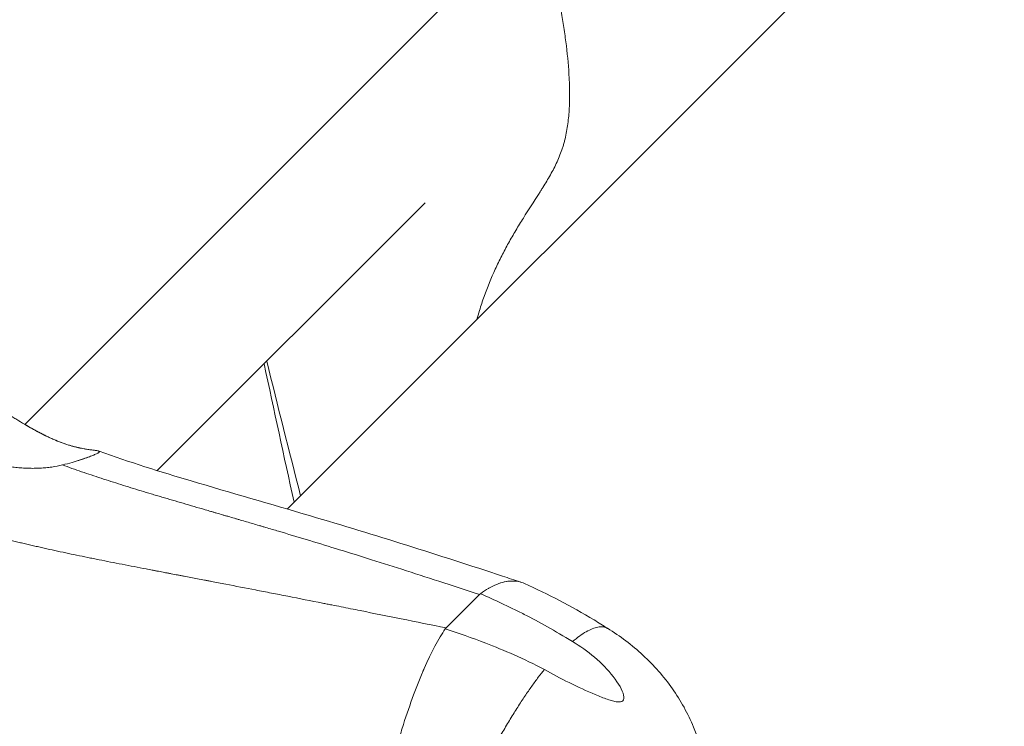
# Model space of a CAD drawing. Units: millimetres. Extents: x -1625 to 9906, y -7363 to 6558.
# Drawn here: x 4791 to 4877, y -3258 to -3196 of the extents above; entities that cross this region are included whole.
import ezdxf

# ---------------------------------------------------------------- set-up
doc = ezdxf.new("R2010")
doc.units = ezdxf.units.MM
doc.header["$LTSCALE"] = 1000
doc.layers.add('1 EQUIPMENT', color=7, linetype='Continuous', lineweight=18)

# ---------------------------------------------------------------- blocks, each defined once
blk = doc.blocks.new('GGJS 1013')
at = {"layer": '1 EQUIPMENT', "color": 0, "linetype": 'Continuous', "lineweight": 0}
for p, q in [((4814.633, -3239.177), (5051.673, -3002.136)), ((4814.633, -3239.177), (5051.673, -3002.136)), ((4832.102, -3191.281), (4791.628, -3231.754)), ((4803.245, -3235.809), (4826.711, -3212.343)), ((4831.468, -3246.678), (4828.55, -3249.597))]:
    blk.add_line(p, q, dxfattribs=at)
for points, knots in [([(4831.246, -3222.563), (4831.32, -3222.299), (4831.397, -3222.037), (4831.606, -3221.36), (4831.744, -3220.948), (4832.184, -3219.725), (4832.512, -3218.927), (4833.047, -3217.757), (4833.234, -3217.372), (4833.523, -3216.8), (4833.621, -3216.611), (4833.821, -3216.234), (4833.923, -3216.047), (4834.232, -3215.488), (4834.445, -3215.12), (4834.771, -3214.572), (4834.88, -3214.39), (4835.102, -3214.028), (4835.214, -3213.847), (4835.779, -3212.947), (4836.245, -3212.235), (4836.758, -3211.428), (4836.815, -3211.339), (4836.928, -3211.159), (4836.984, -3211.069), (4837.153, -3210.799), (4837.264, -3210.618), (4837.482, -3210.252), (4837.589, -3210.068), (4837.799, -3209.696), (4837.901, -3209.508), (4838.097, -3209.126), (4838.192, -3208.933), (4838.371, -3208.541), (4838.456, -3208.341), (4838.615, -3207.937), (4838.689, -3207.732), (4838.79, -3207.419), (4838.822, -3207.314), (4838.883, -3207.103), (4838.912, -3206.996), (4838.995, -3206.675), (4839.044, -3206.457), (4839.13, -3206.018), (4839.168, -3205.797), (4839.266, -3205.126), (4839.312, -3204.672), (4839.368, -3203.752), (4839.379, -3203.287), (4839.377, -3202.353), (4839.365, -3201.884), (4839.297, -3200.474), (4839.211, -3199.529), (4839.038, -3198.104), (4838.973, -3197.629), (4838.867, -3196.914), (4838.83, -3196.675), (4838.753, -3196.198), (4838.714, -3195.959), (4838.511, -3194.763), (4838.328, -3193.804), (4838.125, -3192.841)], [6.414423, 6.414423, 6.414423, 6.414423, 6.512295, 6.512295, 6.668884, 6.668884, 6.982063, 6.982063, 7.138652, 7.138652, 7.216946, 7.216946, 7.295241, 7.295241, 7.45183, 7.45183, 7.530124, 7.530124, 7.608419, 7.608419, 7.921597, 7.921597, 7.960744, 7.960744, 7.999892, 7.999892, 8.078186, 8.078186, 8.156481, 8.156481, 8.234775, 8.234775, 8.31307, 8.31307, 8.391364, 8.391364, 8.469659, 8.469659, 8.508806, 8.508806, 8.547953, 8.547953, 8.626248, 8.626248, 8.704542, 8.704542, 8.861131, 8.861131, 9.01772, 9.01772, 9.17431, 9.17431, 9.487488, 9.487488, 9.644077, 9.644077, 9.722371, 9.722371, 9.800666, 9.800666, 10.113844, 10.113844, 10.113844, 10.113844]), ([(4798.044, -3234.27), (4798.047, -3234.268), (4798.05, -3234.266), (4798.074, -3234.251), (4798.093, -3234.239), (4798.117, -3234.221), (4798.124, -3234.215), (4798.136, -3234.203), (4798.142, -3234.198), (4798.156, -3234.182), (4798.162, -3234.172), (4798.167, -3234.158), (4798.167, -3234.153), (4798.167, -3234.144), (4798.166, -3234.14), (4798.161, -3234.128), (4798.154, -3234.12), (4798.133, -3234.106), (4798.12, -3234.099), (4798.086, -3234.086), (4798.066, -3234.08), (4797.995, -3234.063), (4797.935, -3234.052), (4797.824, -3234.036), (4797.784, -3234.03), (4797.696, -3234.019), (4797.649, -3234.013), (4797.498, -3233.994), (4797.384, -3233.98), (4797.192, -3233.954), (4797.124, -3233.944), (4797.018, -3233.928), (4796.982, -3233.922), (4796.908, -3233.91), (4796.87, -3233.903), (4796.679, -3233.87), (4796.513, -3233.838), (4796.244, -3233.778), (4796.152, -3233.757), (4796.009, -3233.721), (4795.961, -3233.709), (4795.864, -3233.683), (4795.815, -3233.669), (4795.57, -3233.601), (4795.365, -3233.537), (4795.046, -3233.428), (4794.938, -3233.389), (4794.775, -3233.328), (4794.72, -3233.307), (4794.611, -3233.264), (4794.556, -3233.243), (4794.392, -3233.176), (4794.282, -3233.13), (4794.116, -3233.058), (4794.061, -3233.034), (4793.951, -3232.985), (4793.896, -3232.96), (4793.786, -3232.909), (4793.733, -3232.884), (4793.622, -3232.831), (4793.567, -3232.805), (4793.484, -3232.764), (4793.456, -3232.751), (4793.4, -3232.723), (4793.372, -3232.709), (4793.288, -3232.667), (4793.231, -3232.639), (4793.061, -3232.552), (4792.947, -3232.493), (4792.776, -3232.401), (4792.718, -3232.371), (4792.603, -3232.308), (4792.545, -3232.277), (4792.371, -3232.181), (4792.255, -3232.116), (4792.082, -3232.017), (4792.023, -3231.984), (4791.907, -3231.917), (4791.849, -3231.883), (4791.558, -3231.714), (4791.327, -3231.576), (4790.983, -3231.369), (4790.869, -3231.299), (4790.697, -3231.195), (4790.64, -3231.16), (4790.526, -3231.09), (4790.469, -3231.055), (4790.185, -3230.88), (4789.96, -3230.742), (4789.627, -3230.537), (4789.516, -3230.469), (4789.351, -3230.368), (4789.296, -3230.334), (4789.187, -3230.268), (4789.132, -3230.235), (4788.859, -3230.07), (4788.644, -3229.941), (4788.219, -3229.692), (4788.009, -3229.571), (4787.595, -3229.341), (4787.391, -3229.231), (4787.09, -3229.077), (4786.991, -3229.027), (4786.794, -3228.931), (4786.696, -3228.884), (4786.407, -3228.752), (4786.218, -3228.672), (4785.942, -3228.566), (4785.851, -3228.533), (4785.717, -3228.487), (4785.673, -3228.473), (4785.585, -3228.445), (4785.541, -3228.432), (4785.327, -3228.37), (4785.16, -3228.332), (4784.922, -3228.293), (4784.844, -3228.283), (4784.731, -3228.274), (4784.694, -3228.271), (4784.62, -3228.268), (4784.584, -3228.267), (4784.478, -3228.268), (4784.409, -3228.272), (4784.309, -3228.283), (4784.277, -3228.287), (4784.229, -3228.295), (4784.213, -3228.298), (4784.182, -3228.304), (4784.167, -3228.307), (4784.032, -3228.339), (4783.921, -3228.38), (4783.821, -3228.435)], [-2.817714, -2.817714, -2.817714, -2.817714, -2.812602, -2.812602, -2.770445, -2.770445, -2.74919, -2.74919, -2.727829, -2.727829, -2.684784, -2.684784, -2.663127, -2.663127, -2.64139, -2.64139, -2.597679, -2.597679, -2.553704, -2.553704, -2.509506, -2.509506, -2.420692, -2.420692, -2.3761, -2.3761, -2.331464, -2.331464, -2.242236, -2.242236, -2.197685, -2.197685, -2.175448, -2.175448, -2.153313, -2.153313, -2.065771, -2.065771, -2.022339, -2.022339, -2.000758, -2.000758, -1.979433, -1.979433, -1.895933, -1.895933, -1.854802, -1.854802, -1.834388, -1.834388, -1.814185, -1.814185, -1.774215, -1.774215, -1.754461, -1.754461, -1.734905, -1.734905, -1.715238, -1.715238, -1.695685, -1.695685, -1.685818, -1.685818, -1.67591, -1.67591, -1.655981, -1.655981, -1.615681, -1.615681, -1.595254, -1.595254, -1.574703, -1.574703, -1.533175, -1.533175, -1.512206, -1.512206, -1.491167, -1.491167, -1.406292, -1.406292, -1.363297, -1.363297, -1.341671, -1.341671, -1.320001, -1.320001, -1.233021, -1.233021, -1.189269, -1.189269, -1.167345, -1.167345, -1.145399, -1.145399, -1.057493, -1.057493, -0.969435, -0.969435, -0.881379, -0.881379, -0.837375, -0.837375, -0.79345, -0.79345, -0.706166, -0.706166, -0.662723, -0.662723, -0.641058, -0.641058, -0.619487, -0.619487, -0.534337, -0.534337, -0.492298, -0.492298, -0.471391, -0.471391, -0.450579, -0.450579, -0.409453, -0.409453, -0.38913, -0.38913, -0.379019, -0.379019, -0.36895, -0.36895, -0.290173, -0.290173, -0.290173, -0.290173]), ([(4783.173, -3229.635), (4783.159, -3229.842), (4783.17, -3230.057), (4783.224, -3230.386), (4783.248, -3230.498), (4783.309, -3230.724), (4783.346, -3230.837), (4783.475, -3231.181), (4783.585, -3231.411), (4783.786, -3231.752), (4783.858, -3231.865), (4783.975, -3232.033), (4784.016, -3232.089), (4784.099, -3232.2), (4784.142, -3232.255), (4784.362, -3232.527), (4784.559, -3232.739), (4784.883, -3233.045), (4784.994, -3233.144), (4785.168, -3233.29), (4785.226, -3233.337), (4785.316, -3233.408), (4785.345, -3233.431), (4785.406, -3233.478), (4785.436, -3233.501), (4785.588, -3233.614), (4785.713, -3233.702), (4785.97, -3233.872), (4786.1, -3233.954), (4786.366, -3234.112), (4786.501, -3234.188), (4786.706, -3234.297), (4786.775, -3234.332), (4786.913, -3234.401), (4786.982, -3234.435), (4787.19, -3234.533), (4787.329, -3234.596), (4787.507, -3234.67), (4787.542, -3234.685), (4787.612, -3234.714), (4787.647, -3234.728), (4787.754, -3234.771), (4787.826, -3234.799), (4787.935, -3234.84), (4787.972, -3234.853), (4788.046, -3234.88), (4788.083, -3234.893), (4788.195, -3234.933), (4788.271, -3234.958), (4788.501, -3235.034), (4788.657, -3235.082), (4788.855, -3235.138), (4788.895, -3235.149), (4788.976, -3235.171), (4789.016, -3235.182), (4789.138, -3235.214), (4789.22, -3235.234), (4789.469, -3235.294), (4789.637, -3235.331), (4789.848, -3235.373), (4789.891, -3235.381), (4789.976, -3235.397), (4790.019, -3235.405), (4790.149, -3235.428), (4790.235, -3235.442), (4790.497, -3235.483), (4790.672, -3235.507), (4790.937, -3235.537), (4791.025, -3235.546), (4791.203, -3235.563), (4791.292, -3235.57), (4791.56, -3235.59), (4791.738, -3235.599), (4792.004, -3235.607), (4792.093, -3235.609), (4792.271, -3235.611), (4792.36, -3235.611), (4792.625, -3235.608), (4792.8, -3235.603), (4793.061, -3235.589), (4793.148, -3235.583), (4793.32, -3235.57), (4793.405, -3235.563), (4793.659, -3235.538), (4793.826, -3235.518), (4794.316, -3235.447), (4794.631, -3235.387), (4794.93, -3235.313)], [-4.241772, -4.241772, -4.241772, -4.241772, -4.134581, -4.134581, -4.080197, -4.080197, -4.025422, -4.025422, -3.915511, -3.915511, -3.860525, -3.860525, -3.833107, -3.833107, -3.805745, -3.805745, -3.69719, -3.69719, -3.64361, -3.64361, -3.61707, -3.61707, -3.603866, -3.603866, -3.590708, -3.590708, -3.538518, -3.538518, -3.487176, -3.487176, -3.436781, -3.436781, -3.41198, -3.41198, -3.387442, -3.387442, -3.339176, -3.339176, -3.327298, -3.327298, -3.315455, -3.315455, -3.291561, -3.291561, -3.27951, -3.27951, -3.267389, -3.267389, -3.242941, -3.242941, -3.193215, -3.193215, -3.180633, -3.180633, -3.16799, -3.16799, -3.142518, -3.142518, -3.090846, -3.090846, -3.077803, -3.077803, -3.064708, -3.064708, -3.038366, -3.038366, -2.985091, -2.985091, -2.958223, -2.958223, -2.931212, -2.931212, -2.87677, -2.87677, -2.849414, -2.849414, -2.821979, -2.821979, -2.766891, -2.766891, -2.739312, -2.739312, -2.711729, -2.711729, -2.656572, -2.656572, -2.547019, -2.547019, -2.547019, -2.547019]), ([(4791.674, -3231.781), (4792.034, -3231.992), (4792.401, -3232.2), (4792.89, -3232.461), (4793.007, -3232.523), (4793.185, -3232.614), (4793.244, -3232.644), (4793.362, -3232.703), (4793.421, -3232.732), (4793.714, -3232.875), (4793.946, -3232.983), (4794.402, -3233.181), (4794.625, -3233.271), (4795.062, -3233.434), (4795.274, -3233.506), (4795.579, -3233.601), (4795.679, -3233.63), (4795.825, -3233.671), (4795.874, -3233.685), (4795.97, -3233.71), (4796.018, -3233.723), (4796.255, -3233.782), (4796.432, -3233.821), (4796.679, -3233.87), (4796.758, -3233.885), (4796.911, -3233.912), (4796.984, -3233.924), (4797.194, -3233.956), (4797.32, -3233.974), (4797.489, -3233.996), (4797.542, -3234.003), (4797.617, -3234.012), (4797.642, -3234.016), (4797.689, -3234.022), (4797.712, -3234.025), (4797.822, -3234.039), (4797.897, -3234.05), (4798.021, -3234.073), (4798.069, -3234.084), (4798.138, -3234.11), (4798.158, -3234.125), (4798.167, -3234.151), (4798.166, -3234.16), (4798.158, -3234.18), (4798.15, -3234.191), (4798.116, -3234.225), (4798.078, -3234.251), (4797.97, -3234.311), (4797.902, -3234.345), (4797.732, -3234.42), (4797.631, -3234.461), (4797.514, -3234.507)], [1.478691, 1.478691, 1.478691, 1.478691, 1.609931, 1.609931, 1.651694, 1.651694, 1.672557, 1.672557, 1.693421, 1.693421, 1.775916, 1.775916, 1.857628, 1.857628, 1.940421, 1.940421, 1.982064, 1.982064, 2.003224, 2.003224, 2.024657, 2.024657, 2.111232, 2.111232, 2.154936, 2.154936, 2.198872, 2.198872, 2.28683, 2.28683, 2.330822, 2.330822, 2.353005, 2.353005, 2.375292, 2.375292, 2.465074, 2.465074, 2.555663, 2.555663, 2.646733, 2.646733, 2.692454, 2.692454, 2.738228, 2.738228, 2.82993, 2.82993, 2.921949, 2.921949, 3.014482, 3.014482, 3.014482, 3.014482]), ([(4822.267, -3269.027), (4820.249, -3268.622), (4818.234, -3268.22), (4815.213, -3267.62), (4814.207, -3267.421), (4812.195, -3267.025), (4811.189, -3266.828), (4809.68, -3266.533), (4809.178, -3266.436), (4808.173, -3266.24), (4807.67, -3266.143), (4806.163, -3265.852), (4805.159, -3265.66), (4803.653, -3265.371), (4803.151, -3265.276), (4802.147, -3265.084), (4801.646, -3264.989), (4800.141, -3264.702), (4799.139, -3264.511), (4797.135, -3264.128), (4796.134, -3263.935), (4794.134, -3263.545), (4793.134, -3263.347), (4791.137, -3262.943), (4790.139, -3262.735), (4788.146, -3262.305), (4787.149, -3262.082), (4785.159, -3261.614), (4784.165, -3261.37), (4782.677, -3260.984), (4782.181, -3260.853), (4781.191, -3260.583), (4780.696, -3260.444), (4778.228, -3259.732), (4776.265, -3259.102), (4772.385, -3257.669), (4770.468, -3256.867), (4767.645, -3255.499), (4766.712, -3255.015), (4764.872, -3253.99), (4763.964, -3253.448), (4762.629, -3252.593), (4762.188, -3252.301), (4761.317, -3251.701), (4760.886, -3251.394), (4760.034, -3250.767), (4759.613, -3250.447), (4758.781, -3249.796), (4758.371, -3249.464), (4757.559, -3248.79), (4757.159, -3248.447), (4756.564, -3247.925), (4756.367, -3247.749), (4755.976, -3247.396), (4755.781, -3247.218), (4755.2, -3246.68), (4754.817, -3246.317), (4754.248, -3245.767), (4754.059, -3245.583), (4753.683, -3245.213), (4753.496, -3245.028), (4752.562, -3244.096), (4751.826, -3243.342), (4750.991, -3242.501), (4750.898, -3242.408), (4750.713, -3242.221), (4750.62, -3242.128), (4750.34, -3241.85), (4750.153, -3241.665), (4749.869, -3241.39), (4749.775, -3241.298), (4749.584, -3241.116), (4749.489, -3241.026), (4749.296, -3240.845), (4749.2, -3240.756), (4749.005, -3240.578), (4748.907, -3240.489), (4748.612, -3240.225), (4748.413, -3240.052), (4748.008, -3239.713), (4747.803, -3239.548), (4747.386, -3239.225), (4747.174, -3239.067), (4746.852, -3238.839), (4746.744, -3238.765), (4746.526, -3238.618), (4746.416, -3238.545), (4746.085, -3238.332), (4745.861, -3238.195), (4745.41, -3237.931), (4745.182, -3237.803), (4744.492, -3237.433), (4744.025, -3237.203), (4743.08, -3236.774), (4742.603, -3236.575), (4741.645, -3236.198), (4741.165, -3236.021), (4739.721, -3235.518), (4738.755, -3235.222), (4737.3, -3234.819), (4736.815, -3234.692), (4736.086, -3234.509), (4735.842, -3234.45), (4735.356, -3234.334), (4735.113, -3234.277), (4733.895, -3233.998), (4732.92, -3233.793), (4731.942, -3233.609)], [-10.021683, -10.021683, -10.021683, -10.021683, -9.395328, -9.395328, -9.08215, -9.08215, -8.768972, -8.768972, -8.612384, -8.612384, -8.455795, -8.455795, -8.142617, -8.142617, -7.986028, -7.986028, -7.82944, -7.82944, -7.516262, -7.516262, -7.203084, -7.203084, -6.889907, -6.889907, -6.576729, -6.576729, -6.263552, -6.263552, -5.950374, -5.950374, -5.793785, -5.793785, -5.637197, -5.637197, -5.010841, -5.010841, -4.384486, -4.384486, -4.071309, -4.071309, -3.758131, -3.758131, -3.601542, -3.601542, -3.444953, -3.444953, -3.288365, -3.288365, -3.131776, -3.131776, -2.975187, -2.975187, -2.896893, -2.896893, -2.818598, -2.818598, -2.662009, -2.662009, -2.583715, -2.583715, -2.505421, -2.505421, -2.192243, -2.192243, -2.153096, -2.153096, -2.113949, -2.113949, -2.035654, -2.035654, -1.996507, -1.996507, -1.95736, -1.95736, -1.918213, -1.918213, -1.879066, -1.879066, -1.800771, -1.800771, -1.722477, -1.722477, -1.644182, -1.644182, -1.605035, -1.605035, -1.565888, -1.565888, -1.487594, -1.487594, -1.409299, -1.409299, -1.25271, -1.25271, -1.096122, -1.096122, -0.939533, -0.939533, -0.626355, -0.626355, -0.469766, -0.469766, -0.391472, -0.391472, -0.313178, -0.313178, 0, 0, 0, 0]), ([(4794.93, -3235.313), (4795.229, -3235.24), (4795.511, -3235.165), (4795.905, -3235.052), (4796.03, -3235.015), (4796.21, -3234.96), (4796.268, -3234.942), (4796.382, -3234.907), (4796.438, -3234.889), (4796.599, -3234.837), (4796.701, -3234.803), (4796.847, -3234.754), (4796.893, -3234.738), (4796.984, -3234.707), (4797.028, -3234.691), (4797.237, -3234.617), (4797.385, -3234.562), (4797.514, -3234.511)], [-3.4583484, -3.4583484, -3.4583484, -3.4583484, -3.3419779, -3.3419779, -3.2848928, -3.2848928, -3.2566863, -3.2566863, -3.2286867, -3.2286867, -3.1734804, -3.1734804, -3.1462946, -3.1462946, -3.1193703, -3.1193703, -3.0144823, -3.0144823, -3.0144823, -3.0144823]), ([(4797.514, -3234.507), (4797.377, -3234.561), (4797.218, -3234.62), (4796.857, -3234.748), (4796.657, -3234.817), (4796.394, -3234.902), (4796.35, -3234.916), (4796.306, -3234.931)], [3.0144823, 3.0144823, 3.0144823, 3.0144823, 3.1265366, 3.1265366, 3.2382673, 3.2382673, 3.2600035, 3.2600035, 3.2600035, 3.2600035]), ([(4798.139, -3234.11), (4800.81, -3235.066), (4803.505, -3235.905), (4809.686, -3237.75), (4813.183, -3238.743), (4822.321, -3241.452), (4827.937, -3243.22), (4834.028, -3245.232), (4834.547, -3245.405), (4835.066, -3245.577)], [0.050211, 0.050211, 0.050211, 0.050211, 9.405444, 9.405444, 21.39988, 21.39988, 40.782047, 40.782047, 42.587937, 42.587937, 42.587937, 42.587937]), ([(4794.93, -3235.313), (4795.491, -3235.516), (4796.052, -3235.713), (4797.181, -3236.101), (4797.749, -3236.291), (4798.896, -3236.666), (4799.474, -3236.851), (4800.641, -3237.218), (4801.231, -3237.4), (4802.121, -3237.671), (4802.421, -3237.762), (4802.873, -3237.898), (4803.025, -3237.943), (4803.253, -3238.012), (4803.329, -3238.034), (4803.482, -3238.08), (4803.558, -3238.103), (4804.259, -3238.311), (4804.883, -3238.495), (4806.154, -3238.868), (4806.801, -3239.057), (4807.615, -3239.294), (4807.781, -3239.342), (4807.989, -3239.403), (4808.031, -3239.415), (4808.115, -3239.439), (4808.157, -3239.451), (4808.283, -3239.488), (4808.368, -3239.513), (4808.622, -3239.587), (4808.792, -3239.636), (4809.048, -3239.711), (4809.134, -3239.736), (4809.306, -3239.786), (4809.393, -3239.811), (4809.653, -3239.887), (4809.828, -3239.938), (4810.09, -3240.015), (4810.179, -3240.04), (4810.311, -3240.079), (4810.355, -3240.092), (4810.444, -3240.118), (4810.488, -3240.131), (4810.894, -3240.249), (4811.254, -3240.355), (4811.8, -3240.515), (4811.984, -3240.569), (4812.261, -3240.651), (4812.355, -3240.678), (4812.495, -3240.72), (4812.541, -3240.734), (4812.635, -3240.761), (4812.682, -3240.775), (4813.112, -3240.902), (4813.495, -3241.015), (4814.682, -3241.368), (4815.486, -3241.609), (4817.151, -3242.112), (4818.012, -3242.374), (4819.801, -3242.925), (4820.729, -3243.213), (4822.659, -3243.818), (4823.662, -3244.136), (4825.752, -3244.805), (4826.839, -3245.156), (4829.108, -3245.896), (4830.289, -3246.286), (4831.468, -3246.678)], [-4.279371, -4.279371, -4.279371, -4.279371, -4.082932, -4.082932, -3.884043, -3.884043, -3.682023, -3.682023, -3.475944, -3.475944, -3.371025, -3.371025, -3.318023, -3.318023, -3.291376, -3.291376, -3.264628, -3.264628, -3.046634, -3.046634, -2.820264, -2.820264, -2.762137, -2.762137, -2.747501, -2.747501, -2.732822, -2.732822, -2.703332, -2.703332, -2.643814, -2.643814, -2.613777, -2.613777, -2.583549, -2.583549, -2.522494, -2.522494, -2.491661, -2.491661, -2.476166, -2.476166, -2.460618, -2.460618, -2.334247, -2.334247, -2.269673, -2.269673, -2.23702, -2.23702, -2.2206, -2.2206, -2.204117, -2.204117, -2.069906, -2.069906, -1.787792, -1.787792, -1.484953, -1.484953, -1.158137, -1.158137, -0.804018, -0.804018, -0.419261, -0.419261, 0, 0, 0, 0]), ([(4828.55, -3249.597), (4827.242, -3249.332), (4825.935, -3249.069), (4823.43, -3248.564), (4822.232, -3248.324), (4820.473, -3247.972), (4819.911, -3247.86), (4819.077, -3247.694), (4818.805, -3247.64), (4818.465, -3247.572), (4818.398, -3247.559), (4818.264, -3247.532), (4818.197, -3247.519), (4817.997, -3247.48), (4817.865, -3247.453), (4816.716, -3247.226), (4815.7, -3247.025), (4814.206, -3246.732), (4813.727, -3246.639), (4813.016, -3246.5), (4812.783, -3246.454), (4812.321, -3246.364), (4812.093, -3246.32), (4810.989, -3246.106), (4810.113, -3245.936), (4808.822, -3245.688), (4808.406, -3245.608), (4807.939, -3245.518), (4807.888, -3245.508), (4807.786, -3245.489), (4807.735, -3245.479), (4807.583, -3245.45), (4807.482, -3245.43), (4807.18, -3245.373), (4806.98, -3245.334), (4806.389, -3245.221), (4805.997, -3245.146), (4805.557, -3245.062), (4805.509, -3245.053), (4805.413, -3245.034), (4805.365, -3245.025), (4805.221, -3244.998), (4805.126, -3244.979), (4804.841, -3244.925), (4804.652, -3244.889), (4804.369, -3244.834), (4804.276, -3244.817), (4804.089, -3244.781), (4803.996, -3244.763), (4803.719, -3244.71), (4803.534, -3244.674), (4803.259, -3244.622), (4803.167, -3244.604), (4803.031, -3244.578), (4802.985, -3244.569), (4802.894, -3244.552), (4802.849, -3244.543), (4802.624, -3244.5), (4802.444, -3244.465), (4801.563, -3244.295), (4800.862, -3244.16), (4799.487, -3243.891), (4798.813, -3243.757), (4798.056, -3243.606), (4797.973, -3243.589), (4797.808, -3243.556), (4797.726, -3243.539), (4797.479, -3243.489), (4797.315, -3243.456), (4796.827, -3243.356), (4796.503, -3243.29), (4795.541, -3243.09), (4794.905, -3242.955), (4793.955, -3242.748), (4793.642, -3242.679), (4793.173, -3242.574), (4793.017, -3242.539), (4792.707, -3242.469), (4792.552, -3242.433), (4792.09, -3242.327), (4791.782, -3242.255), (4791.321, -3242.146), (4791.168, -3242.109), (4790.939, -3242.054), (4790.863, -3242.035), (4790.71, -3241.998), (4790.634, -3241.979), (4789.953, -3241.812), (4789.349, -3241.658), (4788.745, -3241.499)], [-10.113844, -10.113844, -10.113844, -10.113844, -9.694522, -9.694522, -9.309714, -9.309714, -9.129092, -9.129092, -9.041502, -9.041502, -9.019879, -9.019879, -8.998364, -8.998364, -8.955657, -8.955657, -8.628797, -8.628797, -8.474563, -8.474563, -8.39956, -8.39956, -8.325906, -8.325906, -8.043782, -8.043782, -7.909564, -7.909564, -7.893081, -7.893081, -7.876661, -7.876661, -7.844008, -7.844008, -7.779434, -7.779434, -7.653065, -7.653065, -7.637516, -7.637516, -7.622021, -7.622021, -7.591189, -7.591189, -7.530134, -7.530134, -7.499904, -7.499904, -7.469864, -7.469864, -7.410343, -7.410343, -7.380851, -7.380851, -7.366171, -7.366171, -7.351533, -7.351533, -7.293403, -7.293403, -7.067018, -7.067018, -6.849012, -6.849012, -6.822263, -6.822263, -6.795615, -6.795615, -6.742609, -6.742609, -6.637684, -6.637684, -6.431594, -6.431594, -6.330136, -6.330136, -6.279747, -6.279747, -6.229566, -6.229566, -6.129774, -6.129774, -6.080141, -6.080141, -6.055386, -6.055386, -6.030669, -6.030669, -5.834217, -5.834217, -5.834217, -5.834217]), ([(4835.422, -3245.707), (4835.259, -3245.633), (4835.089, -3245.577), (4834.721, -3245.501), (4834.522, -3245.484), (4833.901, -3245.5), (4833.458, -3245.6), (4832.534, -3245.973), (4832.052, -3246.245), (4831.559, -3246.602)], [-0.8652852, -0.8652852, -0.8652852, -0.8652852, -0.7303622, -0.7303622, -0.5841276, -0.5841276, -0.2921138, -0.2921138, 0, 0, 0, 0]), ([(4832.251, -3246.152), (4832.264, -3246.144), (4832.278, -3246.136), (4832.531, -3245.99), (4832.767, -3245.874), (4833.447, -3245.599), (4833.876, -3245.503), (4834.279, -3245.49)], [0.1380916, 0.1380916, 0.1380916, 0.1380916, 0.1462932, 0.1462932, 0.2920916, 0.2920916, 0.5760106, 0.5760106, 0.5760106, 0.5760106]), ([(4835.422, -3245.707), (4837.488, -3246.649), (4839.537, -3247.693), (4841.922, -3249.144), (4842.317, -3249.393), (4842.708, -3249.648)], [0, 0, 0, 0, 7.127386, 7.127386, 8.555926, 8.555926, 8.555926, 8.555926]), ([(4839.627, -3250.804), (4838.098, -3249.845), (4836.719, -3249.086), (4835.231, -3248.328), (4835.066, -3248.246), (4834.739, -3248.082), (4834.575, -3248.002), (4834.088, -3247.763), (4833.766, -3247.609), (4832.807, -3247.157), (4832.178, -3246.872), (4831.559, -3246.602)], [0.4784288, 0.4784288, 0.4784288, 0.4784288, 0.8201931, 0.8201931, 0.8629136, 0.8629136, 0.9056341, 0.9056341, 0.9910752, 0.9910752, 1.1619573, 1.1619573, 1.1619573, 1.1619573]), ([(4828.479, -3249.681), (4828.185, -3250.112), (4827.88, -3250.626), (4827.262, -3251.796), (4826.948, -3252.453), (4826.478, -3253.527), (4826.323, -3253.899), (4826.012, -3254.672), (4825.858, -3255.071), (4825.401, -3256.302), (4825.102, -3257.168), (4824.673, -3258.51), (4824.533, -3258.965), (4824.26, -3259.883), (4824.129, -3260.345), (4823.873, -3261.277), (4823.749, -3261.747), (4823.511, -3262.687), (4823.397, -3263.156), (4823.071, -3264.561), (4822.875, -3265.491), (4822.532, -3267.303), (4822.386, -3268.185), (4822.267, -3269.027)], [-2.33258, -2.33258, -2.33258, -2.33258, -2.040497, -2.040497, -1.748465, -1.748465, -1.602213, -1.602213, -1.456239, -1.456239, -1.164194, -1.164194, -1.017745, -1.017745, -0.872264, -0.872264, -0.726199, -0.726199, -0.58037, -0.58037, -0.288886, -0.288886, 0.002337, 0.002337, 0.002337, 0.002337]), ([(4826.483, -3253.521), (4826.534, -3253.401), (4826.585, -3253.282), (4826.948, -3252.448), (4827.262, -3251.79), (4827.726, -3250.914), (4827.879, -3250.641), (4828.039, -3250.375), (4828.047, -3250.361), (4828.055, -3250.348)], [1.7010036, 1.7010036, 1.7010036, 1.7010036, 1.7486654, 1.7486654, 2.040564, 2.040564, 2.1866728, 2.1866728, 2.1943557, 2.1943557, 2.1943557, 2.1943557]), ([(4828.479, -3249.681), (4829.63, -3250.055), (4832.385, -3251.026), (4835.311, -3252.277), (4837.178, -3253.253)], [0.0008913, 0.0008913, 0.0008913, 0.0008913, 0.2938321, 0.6844198, 0.6844198, 0.6844198, 0.6844198]), ([(4839.627, -3250.804), (4840.057, -3250.438), (4840.462, -3250.147), (4841.208, -3249.719), (4841.548, -3249.583), (4841.921, -3249.511), (4841.993, -3249.502), (4842.131, -3249.493), (4842.198, -3249.494), (4842.389, -3249.511), (4842.506, -3249.542), (4842.645, -3249.609), (4842.677, -3249.628), (4842.708, -3249.648)], [-2.2994069, -2.2994069, -2.2994069, -2.2994069, -2.0125042, -2.0125042, -1.7254098, -1.7254098, -1.6535975, -1.6535975, -1.5817804, -1.5817804, -1.438175, -1.438175, -1.3920845, -1.3920845, -1.3920845, -1.3920845]), ([(4842.685, -3249.634), (4843.801, -3250.313), (4844.852, -3251.106), (4846.763, -3252.876), (4847.633, -3253.865), (4849.12, -3255.976), (4849.749, -3257.109), (4850.729, -3259.45), (4851.09, -3260.67), (4851.478, -3262.862), (4851.565, -3263.835), (4851.564, -3264.803)], [0, 0, 0, 0, 3.921451, 3.921451, 7.846392, 7.846392, 11.716162, 11.716162, 15.510352, 15.510352, 18.432509, 18.432509, 18.432509, 18.432509]), ([(4837.178, -3253.253), (4837.844, -3253.639), (4839.316, -3254.406), (4841.285, -3255.319), (4842.536, -3255.818), (4843.155, -3256.011), (4843.683, -3256.12), (4844.124, -3256.05), (4844.199, -3255.38), (4843.307, -3253.858), (4841.619, -3252.112), (4840.298, -3251.184), (4839.627, -3250.804)], [1.87885, 1.87885, 1.87885, 1.87885, 2.022231, 2.165612, 2.237303, 2.273148, 2.308993, 2.380684, 2.452374, 2.595755, 2.739136, 2.882517, 2.882517, 2.882517, 2.882517]), ([(4837.178, -3253.253), (4837.003, -3253.46), (4836.822, -3253.685), (4836.45, -3254.172), (4836.258, -3254.433), (4835.865, -3254.986), (4835.664, -3255.279), (4835.253, -3255.893), (4835.043, -3256.214), (4834.724, -3256.715), (4834.617, -3256.885), (4834.401, -3257.232), (4834.293, -3257.408), (4833.965, -3257.945), (4833.744, -3258.315), (4833.3, -3259.072), (4833.076, -3259.461), (4832.628, -3260.252), (4832.404, -3260.655), (4831.955, -3261.473), (4831.732, -3261.887), (4831.287, -3262.724), (4831.067, -3263.145), (4830.63, -3263.994), (4830.414, -3264.419), (4830.094, -3265.058), (4829.989, -3265.271), (4829.78, -3265.696), (4829.676, -3265.908), (4829.163, -3266.966), (4828.77, -3267.805), (4828.029, -3269.436), (4827.682, -3270.228), (4827.365, -3270.982)], [-0.005384, -0.005384, -0.005384, -0.005384, 0.138643, 0.138643, 0.282942, 0.282942, 0.427288, 0.427288, 0.571509, 0.571509, 0.643598, 0.643598, 0.715643, 0.715643, 0.859585, 0.859585, 1.00343, 1.00343, 1.147179, 1.147179, 1.290824, 1.290824, 1.43449, 1.43449, 1.577972, 1.577972, 1.649719, 1.649719, 1.721443, 1.721443, 2.008036, 2.008036, 2.294436, 2.294436, 2.294436, 2.294436])]:
    blk.add_open_spline(points, degree=3, knots=knots, dxfattribs=at)
for points in [[(4812.609, -3226.445), (4813.472, -3230.502), (4814.348, -3234.546), (4815.236, -3238.574)], [(4815.801, -3238.008), (4814.801, -3234.092), (4813.813, -3230.162), (4812.836, -3226.218)], [(4831.559, -3246.604), (4831.525, -3246.627), (4831.495, -3246.652), (4831.468, -3246.678)], [(4828.55, -3249.597), (4828.523, -3249.624), (4828.499, -3249.653), (4828.479, -3249.683)], [(4827.818, -3250.755), (4827.818, -3250.755), (4827.819, -3250.755), (4827.819, -3250.756)]]:
    blk.add_open_spline(points, degree=3, dxfattribs=at)

msp = doc.modelspace()

# ---------------------------------------------------------------- block references
at = {"layer": '1 EQUIPMENT'}
msp.add_blockref('GGJS 1013', (0, 0), dxfattribs=at)

doc.saveas('drawing.dxf')
